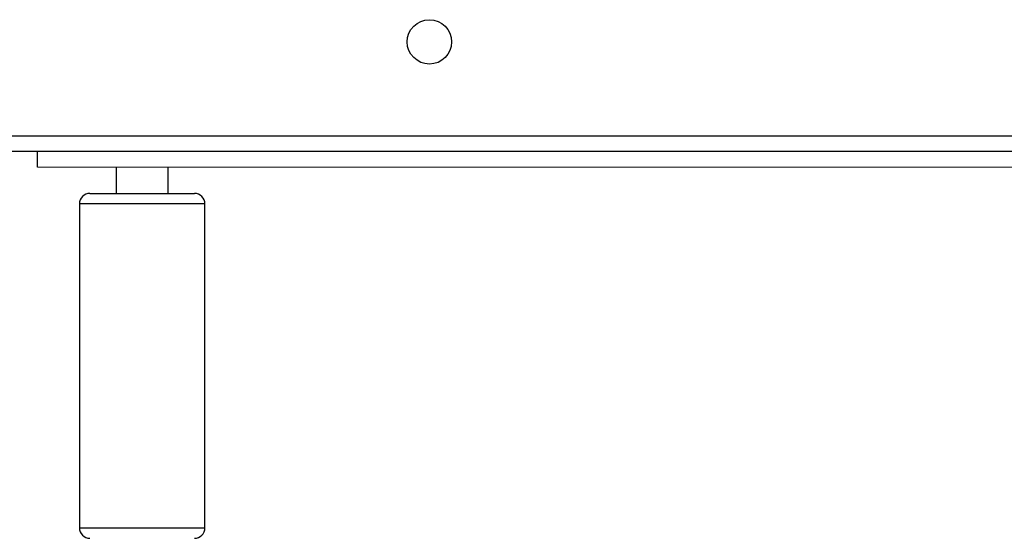
# Model space of a CAD drawing. Units: millimetres. Extents: x -4534 to 381410, y -3372 to 7188.
# Drawn here: x -2220 to -2032, y 4337 to 4436 of the extents above; entities that cross this region are included whole.
import ezdxf

# ---------------------------------------------------------------- set-up
doc = ezdxf.new("R2010")
doc.units = ezdxf.units.MM
doc.layers.add('Toestel 2D', color=7, linetype='Continuous', lineweight=20)

# ---------------------------------------------------------------- blocks, each defined once
blk = doc.blocks.new('44')
at = {"color": 7, "linetype": 'Continuous', "lineweight": 25}
for p, q in [((7317.541, 1486.755), (7381.741, 1486.755)), ((7381.841, 1486.455), (7317.491, 1486.455)), ((7377.246, 1486.152), (7322.046, 1486.155)), ((7323.546, 1486.155), (7323.546, 1485.655)), ((7324.546, 1485.655), (7324.546, 1486.155)), ((7322.846, 1485.455), (7322.846, 1479.255)), ((7325.246, 1479.255), (7325.246, 1485.455))]:
    blk.add_line(p, q, dxfattribs=at)
at = {"color": 7, "linetype": 'Continuous', "lineweight": 25, "flags": 128}
for points in [[(7322.046, 1486.155), (7322.046, 1486.172), (7322.046, 1486.223), (7322.046, 1486.307), (7322.046, 1486.419), (7322.046, 1486.455)], [(7323.046, 1485.655), (7323.057, 1485.655), (7323.101, 1485.655), (7323.18, 1485.655), (7323.29, 1485.655), (7323.428, 1485.655), (7323.588, 1485.655)], [(7323.588, 1485.655), (7323.764, 1485.655), (7323.951, 1485.655), (7324.141, 1485.655), (7324.328, 1485.655), (7324.504, 1485.655), (7324.664, 1485.655), (7324.802, 1485.655), (7324.912, 1485.655), (7324.991, 1485.655), (7325.036, 1485.655), (7325.046, 1485.655)]]:
    blk.add_lwpolyline(points, dxfattribs=at)
at = {"color": 8, "linetype": 'Continuous', "lineweight": 25, "flags": 128}
for points in [[(7323.496, 1485.455), (7323.319, 1485.455), (7323.164, 1485.455), (7323.037, 1485.455), (7322.939, 1485.455), (7322.876, 1485.455), (7322.848, 1485.455), (7322.846, 1485.455)], [(7325.246, 1485.455), (7325.237, 1485.455), (7325.192, 1485.455), (7325.113, 1485.455), (7325.001, 1485.455), (7324.86, 1485.455), (7324.695, 1485.455), (7324.509, 1485.455), (7324.31, 1485.455), (7324.103, 1485.455), (7323.894, 1485.455), (7323.689, 1485.455), (7323.496, 1485.455)], [(7322.846, 1479.255), (7322.847, 1479.255), (7322.875, 1479.255), (7322.939, 1479.255), (7323.036, 1479.255), (7323.164, 1479.255), (7323.319, 1479.255), (7323.496, 1479.255)], [(7323.496, 1479.255), (7323.689, 1479.255), (7323.894, 1479.255), (7324.103, 1479.255), (7324.31, 1479.255), (7324.509, 1479.255), (7324.694, 1479.255), (7324.86, 1479.255), (7325.001, 1479.255), (7325.112, 1479.255), (7325.192, 1479.255), (7325.236, 1479.255), (7325.246, 1479.255)]]:
    blk.add_lwpolyline(points, dxfattribs=at)
at = {"color": 7, "linetype": 'Continuous', "lineweight": 25}
blk.add_circle((7329.541, 1488.555), 0.425, dxfattribs=at)
for centre, start, end in [((7323.046, 1485.455), 89.9974, 179.9974), ((7325.046, 1485.455), 359.9974, 89.9974), ((7323.046, 1479.255), 179.9974, 269.9974), ((7325.046, 1479.255), 269.9974, 359.9974)]:
    blk.add_arc(centre, 0.2, start, end, dxfattribs=at)
blk = doc.blocks.new('VPL-03-WD1413')
at = {"layer": 'Toestel 2D', "xscale": 10, "yscale": 10, "zscale": 10}
blk.add_blockref('44', (-75437.44, -10453.8), dxfattribs=at)

msp = doc.modelspace()

# ---------------------------------------------------------------- block references
msp.add_blockref('VPL-03-WD1413', (0, 0))

doc.saveas('drawing.dxf')
